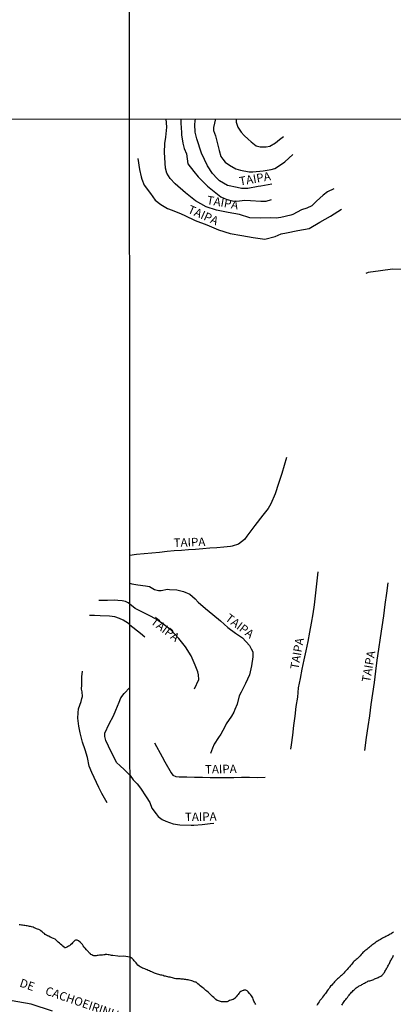
# Model space of a CAD drawing. Units: millimetres. Extents: x 190346 to 192765, y 1682605 to 1685380.
# Drawn here: x 191280 to 191390, y 1684008 to 1684298 of the extents above; entities that cross this region are included whole.
import ezdxf
from ezdxf.enums import TextEntityAlignment as Align

# ---------------------------------------------------------------- set-up
doc = ezdxf.new("R2010")
doc.units = ezdxf.units.MM
for name, color, linetype in [('IMAGEM', 7, 'Continuous'), ('V-LIMITE', 210, 'Continuous'), ('V-NOME_DOS_LOGRADOUROS', 2, 'Continuous'), ('V-REFERENCIA', 75, 'Continuous'), ('V-RIO', 71, 'Continuous'), ('X-LIMITE_1000', 7, 'Continuous')]:
    doc.layers.add(name, color=color, linetype=linetype)
picture_1 = doc.add_image_def('image1.jpg', size_in_pixel=(4027, 4624))

msp = doc.modelspace()

# ---------------------------------------------------------------- linework, layer by layer
at = {"layer": 'V-LIMITE'}
msp.add_lwpolyline([(191289.69, 1684006.39), (191283.48, 1684008.53), (191224.92, 1684018.67)], dxfattribs=at)
at = {"layer": 'V-REFERENCIA'}
for points in [[(191372.55, 1684248.58), (191370.66, 1684247.7), (191369.36, 1684246.68), (191367.46, 1684244.96), (191366.02, 1684243.56), (191364.63, 1684242.91), (191363.07, 1684242.42), (191360.5, 1684241.01), (191359.9, 1684240.79), (191356.99, 1684240.1), (191355.54, 1684239.97), (191353.97, 1684240.03), (191350.93, 1684239.96), (191347.79, 1684240.07), (191344.82, 1684241.01), (191341.44, 1684241.61), (191338.02, 1684242.3), (191334.98, 1684243.3), (191331.81, 1684244.99), (191328.84, 1684247.37), (191325.87, 1684250.02), (191324.34, 1684251.56), (191323.37, 1684253.14), (191323.03, 1684254.64), (191322.68, 1684259.25), (191322.75, 1684261.93), (191323.08, 1684263.8), (191323.33, 1684266.74), (191323.15, 1684269.13)], [(191327.46, 1684269.08), (191327.48, 1684267.87), (191327.74, 1684265.19), (191327.72, 1684264.42), (191328.05, 1684261.97), (191328.5, 1684260.39), (191329.15, 1684258.83), (191329.39, 1684257.42), (191329.54, 1684255.93), (191331.31, 1684253.66), (191332.64, 1684252.05), (191335.33, 1684249.33), (191339.3, 1684246.25), (191340.18, 1684245.79), (191341.19, 1684245.38), (191343.11, 1684244.94), (191344.74, 1684245), (191346.38, 1684245.27), (191348.02, 1684245.09), (191351.04, 1684244.94), (191352.6, 1684244.96), (191354.18, 1684245.39)], [(191354.34, 1684249.95), (191351.06, 1684249.35), (191350.24, 1684249.26), (191347.18, 1684248.66), (191345.35, 1684248.66), (191344.08, 1684248.93), (191341.28, 1684249.51), (191338.89, 1684250.9), (191338.2, 1684251.61), (191336.85, 1684253.07), (191335.32, 1684255.31), (191333.6, 1684259.05), (191332.21, 1684263.31), (191331.74, 1684265.26), (191331.64, 1684267.5), (191331.71, 1684268.44), (191331.85, 1684269.14)], [(191337.7, 1684269.13), (191337.09, 1684266.62), (191337.16, 1684265.7), (191337.68, 1684264.16), (191338.53, 1684261), (191338.75, 1684259.81), (191339.3, 1684258.09), (191339.82, 1684257.32), (191340.57, 1684256.4), (191341.81, 1684255.51), (191343.66, 1684254.46), (191345.04, 1684254.08), (191347.62, 1684253.59), (191348.7, 1684253.54), (191351.78, 1684253.87), (191354.08, 1684254.29), (191355.14, 1684254.59), (191357.48, 1684256), (191358.09, 1684256.49), (191360.52, 1684258.64)], [(191343.81, 1684269.13), (191343.81, 1684268.19), (191344.26, 1684266.75), (191345.3, 1684265.23), (191346.12, 1684264.26), (191347.32, 1684263.17), (191348.17, 1684262.45), (191349.67, 1684261.22), (191350.88, 1684260.97), (191351.74, 1684260.89), (191352.63, 1684260.97), (191353.72, 1684261.15), (191355.39, 1684262.12), (191356.53, 1684263.1), (191357.76, 1684263.96)], [(191314.87, 1684257.45), (191315.29, 1684254.26), (191315.83, 1684252.08), (191316.03, 1684251.45), (191316.73, 1684249.64), (191318.53, 1684247.22), (191319.98, 1684245.19), (191321.57, 1684243.9), (191323.6, 1684242.76), (191324.91, 1684242.3), (191327.56, 1684241.21), (191328.66, 1684240.69), (191331.76, 1684239.28), (191335.19, 1684237.92), (191338.59, 1684236.52), (191342.06, 1684235.4), (191345.42, 1684234.8), (191348.82, 1684234.24), (191352.22, 1684233.75), (191355.26, 1684234.49), (191357.07, 1684235.31), (191358.64, 1684235.58), (191361.94, 1684236.29), (191365.32, 1684236.92), (191368.38, 1684238.73), (191371.59, 1684240.47), (191374.78, 1684242.59)], [(191392.82, 1684224.84), (191389.78, 1684224.93), (191386.29, 1684224.46), (191382.67, 1684223.88), (191381.93, 1684223.68)], [(191358.64, 1684169.48), (191357.25, 1684164.78), (191356.26, 1684161.78), (191355.26, 1684158.78), (191353.98, 1684155.82), (191353.25, 1684154.47), (191351.63, 1684152.46), (191349.26, 1684149.38), (191346.96, 1684146.29), (191346.22, 1684145.32), (191344.44, 1684143.96), (191342.66, 1684143.32), (191342.13, 1684143.22), (191340.14, 1684143), (191338.1, 1684142.87), (191336.02, 1684142.72), (191333.94, 1684142.57), (191331.85, 1684142.4), (191329.76, 1684142.23), (191327.67, 1684142.08), (191325.58, 1684141.93), (191323.44, 1684141.75), (191321.24, 1684141.46), (191319, 1684141.27), (191316.75, 1684141.04), (191314.48, 1684140.85), (191312.47, 1684140.62)], [(191367.85, 1684135.81), (191367.38, 1684131.38), (191367.09, 1684128.72), (191366.74, 1684126.06), (191366.33, 1684123.38), (191365.91, 1684120.7), (191365.38, 1684117.99), (191364.89, 1684115.27), (191364.29, 1684112.55), (191363.69, 1684109.83), (191363.11, 1684107.11), (191362.59, 1684104.38), (191362.09, 1684101.65), (191361.84, 1684098.87), (191361.39, 1684096.09), (191361.08, 1684093.31), (191360.71, 1684090.5), (191360.34, 1684087.69), (191359.95, 1684084.88), (191359.83, 1684083.61)], [(191312.49, 1684132.45), (191313.05, 1684132.29), (191314.87, 1684131.94), (191317.06, 1684131.69), (191318.32, 1684131.45), (191319.7, 1684130.6), (191320.9, 1684130.31), (191321.73, 1684130.31), (191323.61, 1684130.67), (191324.18, 1684130.56), (191326.29, 1684130.45), (191328.26, 1684130.02), (191330.17, 1684129.22), (191331.69, 1684127.79), (191332.58, 1684126.82), (191334.72, 1684125.02), (191336.95, 1684123.22), (191339.15, 1684121.36), (191341.33, 1684119.44), (191343.61, 1684117.72), (191345.62, 1684116.31), (191347.68, 1684114.06), (191348.25, 1684113.16), (191348.65, 1684112.23), (191348.73, 1684110.76), (191348.29, 1684108.08), (191347.69, 1684105.45), (191346.55, 1684102.91), (191345.24, 1684100.39), (191344.63, 1684099.25), (191344.04, 1684096.83), (191343.44, 1684095.26), (191343.07, 1684094.44), (191342.4, 1684093.29), (191340.84, 1684091), (191340.41, 1684090.19), (191339.27, 1684088.02), (191338.61, 1684087.01), (191337.34, 1684085.07), (191336.87, 1684083.91), (191336.26, 1684082.28)], [(191381.63, 1684083.15), (191382.19, 1684087.02), (191382.67, 1684090.21), (191383.15, 1684093.42), (191383.55, 1684096.69), (191384.03, 1684099.95), (191384.49, 1684103.22), (191384.92, 1684106.49), (191385.35, 1684109.76), (191385.78, 1684113.04), (191386.28, 1684116.31), (191386.76, 1684119.58), (191387.23, 1684122.86), (191387.7, 1684126.17), (191388.16, 1684129.48), (191388.55, 1684132.56)], [(191312.5, 1684126.3), (191312.04, 1684126.67), (191311.19, 1684127.01), (191310.26, 1684127.2), (191308.92, 1684127.32), (191307.89, 1684127.46), (191305.87, 1684127.38), (191303.39, 1684127.37)], [(191331.54, 1684101.37), (191332.81, 1684104.12), (191332.71, 1684105.49), (191332.52, 1684106.37), (191331.74, 1684108.27), (191330.54, 1684111.03), (191328.88, 1684113.67), (191326.95, 1684116.15), (191324.65, 1684118.57), (191322.6, 1684120.2), (191320.22, 1684121.83), (191318.19, 1684122.88), (191314.03, 1684125.01), (191312.5, 1684126.3)], [(191312.5, 1684120.18), (191312.08, 1684120.59), (191310.49, 1684121.53), (191309.43, 1684122), (191308.08, 1684122.52), (191306.53, 1684122.74), (191303.71, 1684122.82), (191302.08, 1684122.96), (191300.64, 1684122.9)], [(191312.5, 1684120.18), (191315.59, 1684117.76), (191316.94, 1684116.62)], [(191305.86, 1684067.73), (191304.29, 1684070.49), (191303.34, 1684072.31), (191301.33, 1684076.68), (191300.55, 1684078.58), (191299.98, 1684081.07), (191299.33, 1684083.41), (191298.53, 1684085.66), (191297.84, 1684088.4), (191297.46, 1684090.3), (191297.2, 1684092.71), (191297.26, 1684094.27), (191297.4, 1684095.41), (191298.12, 1684097.61), (191298.38, 1684098.49), (191298.52, 1684099.05), (191298.45, 1684100.42), (191298.29, 1684101.23), (191298.35, 1684102.47), (191298.32, 1684104.84), (191298.59, 1684106.53)], [(191312.55, 1684075.82), (191310.96, 1684077.47), (191309.5, 1684078.71), (191308.7, 1684079.53), (191306.98, 1684082.77), (191305.42, 1684086.09), (191305.16, 1684087.29), (191305.11, 1684088.31), (191306.36, 1684091.07), (191307.71, 1684093.41), (191308.37, 1684095.05), (191309.32, 1684097.39), (191309.87, 1684098.72), (191310.86, 1684099.92), (191312.52, 1684101.7)], [(191319.77, 1684085.39), (191322.01, 1684081.29), (191322.81, 1684079.8), (191324.61, 1684076.64), (191325.14, 1684075.9), (191326.02, 1684075.49), (191327.05, 1684075.39), (191329.28, 1684075.38), (191331.56, 1684075.37), (191333.86, 1684075.31), (191336.16, 1684075.25), (191338.46, 1684075.22), (191340.76, 1684075.23), (191343.06, 1684075.26), (191345.36, 1684075.29), (191347.67, 1684075.28), (191349.98, 1684075.27), (191352.3, 1684075.32)], [(191312.55, 1684075.82), (191313.42, 1684074.52), (191314.69, 1684073.32), (191315.58, 1684072.1), (191317.29, 1684069.53), (191318.34, 1684067.89), (191318.92, 1684066.17), (191320.19, 1684064.53), (191320.82, 1684063.73), (191321.96, 1684062.85), (191323.11, 1684062.39), (191325.27, 1684061.61), (191327.18, 1684061.25), (191330.54, 1684061.2), (191331.37, 1684061.21), (191333.75, 1684061.43), (191336.15, 1684061.65), (191337.2, 1684061.82)]]:
    msp.add_lwpolyline(points, dxfattribs=at)
at = {"layer": 'V-RIO'}
for points in [[(191349.55, 1684008.4), (191349.36, 1684008.7), (191349.17, 1684009.04), (191349.04, 1684009.34), (191348.87, 1684009.68), (191348.79, 1684009.98), (191348.79, 1684009.98), (191348.66, 1684010.32), (191348.49, 1684010.62), (191348.27, 1684010.97), (191348, 1684011.31), (191347.72, 1684011.63), (191347.34, 1684012.08), (191347.05, 1684012.37), (191346.84, 1684012.52), (191346.63, 1684012.58), (191346.5, 1684012.58), (191346.16, 1684012.61), (191346.05, 1684012.61), (191346.01, 1684012.54), (191345.82, 1684012.5), (191345.52, 1684012.39), (191345.18, 1684012.18), (191344.88, 1684011.97), (191344.79, 1684011.9), (191344.77, 1684011.8), (191344.6, 1684011.65), (191344.34, 1684011.35), (191344.09, 1684011.01), (191343.83, 1684010.67), (191343.53, 1684010.32), (191343.45, 1684010.26), (191343.32, 1684010.15), (191343.19, 1684010.06), (191342.87, 1684009.89), (191342.53, 1684009.72), (191342.19, 1684009.64), (191341.85, 1684009.53), (191341.51, 1684009.38), (191341.16, 1684009.21), (191340.82, 1684009.12), (191340.48, 1684009.13), (191340.14, 1684009.15), (191339.84, 1684009.19), (191339.5, 1684009.21), (191339.2, 1684009.25), (191338.86, 1684009.34), (191338.56, 1684009.42), (191338.24, 1684009.57), (191337.83, 1684009.83), (191337.51, 1684010.13), (191337.19, 1684010.43), (191336.87, 1684010.73), (191336.55, 1684011.07), (191336.14, 1684011.44), (191335.84, 1684011.69), (191335.5, 1684012.01), (191335.14, 1684012.31), (191334.88, 1684012.48), (191334.58, 1684012.76), (191334.24, 1684013.05), (191333.94, 1684013.33), (191333.6, 1684013.63), (191333.24, 1684013.89), (191332.85, 1684014.16), (191332.55, 1684014.47), (191332.19, 1684014.81), (191332, 1684014.92), (191331.76, 1684014.98), (191331.42, 1684015.1), (191331.08, 1684015.21), (191330.76, 1684015.32), (191330.31, 1684015.45), (191329.97, 1684015.57), (191329.63, 1684015.62), (191329.29, 1684015.68), (191328.95, 1684015.72), (191328.6, 1684015.79), (191328.26, 1684015.83), (191327.92, 1684015.85), (191327.58, 1684015.87), (191327.28, 1684015.9), (191326.94, 1684015.9), (191326.64, 1684015.9), (191326.3, 1684015.94), (191326, 1684015.96), (191325.66, 1684016.04), (191325.36, 1684016.11), (191325.01, 1684016.22), (191324.67, 1684016.3), (191324.33, 1684016.39), (191323.99, 1684016.47), (191323.65, 1684016.56), (191323.31, 1684016.6), (191322.96, 1684016.69), (191322.62, 1684016.77), (191322.28, 1684016.9), (191321.94, 1684016.98), (191321.64, 1684017.03), (191321.3, 1684017.14), (191321, 1684017.24), (191320.66, 1684017.35), (191320.36, 1684017.43), (191320.02, 1684017.52), (191319.72, 1684017.62), (191319.59, 1684017.69), (191319.52, 1684017.75), (191319.52, 1684017.75), (191319.4, 1684017.8), (191318.95, 1684018.01), (191318.61, 1684018.14), (191318.26, 1684018.29), (191317.92, 1684018.42), (191317.58, 1684018.56), (191317.26, 1684018.69), (191316.86, 1684018.86), (191316.56, 1684018.99), (191316.21, 1684019.12), (191315.89, 1684019.25), (191315.49, 1684019.44), (191315.21, 1684019.65), (191314.84, 1684019.97), (191314.55, 1684020.32), (191314.31, 1684020.62), (191314.03, 1684020.96), (191313.8, 1684021.26), (191313.54, 1684021.58), (191313.16, 1684021.96), (191312.56, 1684022.32), (191310.58, 1684022.58), (191309.32, 1684022.51), (191309, 1684022.61), (191307.48, 1684022.79), (191307.11, 1684022.85), (191306.76, 1684022.93), (191306.42, 1684022.97), (191306.08, 1684023.02), (191305.74, 1684023.1), (191305.44, 1684023.1), (191305.27, 1684023.08), (191305.1, 1684023.02), (191304.8, 1684022.97), (191304.46, 1684022.95), (191304.16, 1684022.95), (191303.82, 1684022.95), (191303.52, 1684022.93), (191303.18, 1684022.85), (191302.88, 1684022.8), (191302.54, 1684022.76), (191302.24, 1684022.72), (191301.9, 1684022.76), (191301.6, 1684022.85), (191301.26, 1684022.97), (191301, 1684023.14), (191300.98, 1684023.15), (191300.96, 1684023.21), (191300.89, 1684023.21), (191300.87, 1684023.32), (191300.76, 1684023.34), (191300.7, 1684023.47), (191300.53, 1684023.59), (191300.42, 1684023.72), (191300.27, 1684023.87), (191299.99, 1684024.22), (191299.69, 1684024.51), (191299.33, 1684024.94), (191299.08, 1684025.26), (191298.75, 1684025.67), (191298.52, 1684026.01), (191298.24, 1684026.33), (191297.84, 1684026.76), (191297.41, 1684027.1), (191296.99, 1684027.31), (191296.96, 1684027.31), (191296.88, 1684027.37), (191296.64, 1684027.37), (191296.52, 1684027.37), (191296.34, 1684027.27), (191296.3, 1684027.2), (191296.17, 1684027.1), (191296.11, 1684027.08), (191296.02, 1684026.92), (191295.92, 1684026.84), (191295.85, 1684026.78), (191295.79, 1684026.73), (191295.64, 1684026.58), (191295.38, 1684026.28), (191295.06, 1684025.92), (191294.74, 1684025.64), (191294.47, 1684025.52), (191294.12, 1684025.34), (191293.78, 1684025.19), (191293.44, 1684025.11), (191293.27, 1684025.09), (191293.12, 1684025.22), (191292.75, 1684025.54), (191292.44, 1684025.86), (191292.07, 1684026.18), (191291.75, 1684026.48), (191291.41, 1684026.78), (191291.09, 1684027.08), (191290.81, 1684027.31), (191290.47, 1684027.61), (191290.02, 1684027.82), (191289.68, 1684027.95), (191289.34, 1684028.08), (191289.02, 1684028.25), (191288.61, 1684028.51), (191288.27, 1684028.63), (191287.99, 1684028.82), (191287.59, 1684029.04), (191287.35, 1684029.25), (191287.01, 1684029.51), (191286.67, 1684029.81), (191286.31, 1684030.09), (191286.05, 1684030.26), (191285.67, 1684030.43), (191285.33, 1684030.56), (191284.98, 1684030.7), (191284.64, 1684030.85), (191284.3, 1684030.98), (191283.98, 1684031.11), (191283.58, 1684031.26), (191283.28, 1684031.34), (191282.94, 1684031.39), (191282.64, 1684031.47), (191282.29, 1684031.51), (191281.95, 1684031.58), (191281.61, 1684031.64), (191281.61, 1684031.64), (191281.27, 1684031.69), (191280.93, 1684031.73), (191280.59, 1684031.79), (191280.24, 1684031.86), (191279.9, 1684031.86)], [(191390.14, 1684029.74), (191389.84, 1684029.48), (191389.52, 1684029.27), (191389.39, 1684029.2), (191389.18, 1684029.1), (191388.84, 1684028.93), (191388.5, 1684028.71), (191388.2, 1684028.56), (191387.86, 1684028.39), (191387.56, 1684028.24), (191387.22, 1684028.07), (191386.92, 1684027.92), (191386.58, 1684027.73), (191386.28, 1684027.54), (191385.93, 1684027.35), (191385.59, 1684027.09), (191385.25, 1684026.92), (191384.93, 1684026.7), (191384.61, 1684026.47), (191384.31, 1684026.23), (191384.01, 1684026.04), (191383.69, 1684025.81), (191383.41, 1684025.53), (191383.16, 1684025.36), (191382.86, 1684025.1), (191382.56, 1684024.85), (191382.24, 1684024.61), (191381.96, 1684024.38), (191381.68, 1684024.14), (191381.41, 1684023.91), (191381.1, 1684023.65), (191380.85, 1684023.37), (191380.63, 1684023.07), (191380.29, 1684022.71), (191379.95, 1684022.37), (191379.67, 1684022.09), (191379.4, 1684021.86), (191379.1, 1684021.62), (191378.8, 1684021.37), (191378.52, 1684021.13), (191378.26, 1684020.85), (191378.01, 1684020.57), (191377.73, 1684020.19), (191377.45, 1684019.87), (191377.11, 1684019.46), (191376.81, 1684019.08), (191376.47, 1684018.71), (191376.47, 1684018.71), (191376.17, 1684018.35), (191375.83, 1684017.99), (191375.51, 1684017.65), (191375.19, 1684017.29), (191374.85, 1684016.96), (191374.53, 1684016.71), (191374.21, 1684016.45), (191373.93, 1684016.17), (191373.63, 1684015.9), (191373.31, 1684015.64), (191372.99, 1684015.38), (191372.71, 1684015.08), (191372.52, 1684014.79), (191372.26, 1684014.43), (191371.96, 1684014.1), (191371.6, 1684013.74), (191371.38, 1684013.48), (191371.13, 1684013.1), (191370.87, 1684012.78), (191370.59, 1684012.37), (191370.3, 1684011.95), (191370.08, 1684011.61), (191369.8, 1684011.28), (191369.51, 1684010.92), (191369.23, 1684010.56), (191368.97, 1684010.15), (191368.72, 1684009.81), (191368.46, 1684009.53), (191368.18, 1684009.13), (191367.97, 1684008.79), (191367.75, 1684008.44), (191367.54, 1684008.1)], [(191374.89, 1684008.15), (191375.06, 1684008.44), (191375.23, 1684008.7), (191375.38, 1684009), (191375.57, 1684009.23), (191375.81, 1684009.55), (191376.04, 1684009.87), (191376.28, 1684010.19), (191376.55, 1684010.49), (191376.81, 1684010.81), (191377.04, 1684011.11), (191377.28, 1684011.41), (191377.51, 1684011.71), (191377.75, 1684011.99), (191378.01, 1684012.24), (191378.26, 1684012.5), (191378.5, 1684012.73), (191378.71, 1684012.89), (191378.92, 1684013.08), (191379.14, 1684013.27), (191379.37, 1684013.44), (191379.57, 1684013.57), (191379.8, 1684013.72), (191380.04, 1684013.85), (191380.29, 1684013.99), (191380.55, 1684014.12), (191380.81, 1684014.25), (191381.06, 1684014.4), (191381.32, 1684014.55), (191381.58, 1684014.7), (191381.88, 1684014.83), (191382.11, 1684014.98), (191382.35, 1684015.08), (191382.6, 1684015.23), (191382.86, 1684015.32), (191383.16, 1684015.4), (191383.46, 1684015.47), (191383.76, 1684015.55), (191384.05, 1684015.68), (191384.31, 1684015.79), (191384.54, 1684015.92), (191384.78, 1684016.02), (191385.08, 1684016.11), (191385.36, 1684016.24), (191385.64, 1684016.37), (191385.91, 1684016.49), (191386.19, 1684016.62), (191386.42, 1684016.77), (191386.66, 1684016.9), (191386.87, 1684017.09), (191387.05, 1684017.27), (191387.21, 1684017.48), (191387.43, 1684017.8), (191387.58, 1684018.06), (191387.75, 1684018.36), (191387.88, 1684018.61), (191388.02, 1684018.87), (191388.17, 1684019.17), (191388.33, 1684019.42), (191388.47, 1684019.68), (191388.62, 1684019.94), (191388.77, 1684020.24), (191388.9, 1684020.49), (191389.03, 1684020.75), (191389.18, 1684021.05), (191389.33, 1684021.3), (191389.46, 1684021.56), (191389.58, 1684021.82), (191389.73, 1684022.12), (191389.88, 1684022.37), (191390.01, 1684022.63), (191390.14, 1684022.93)]]:
    msp.add_lwpolyline(points, dxfattribs=at)
at = {"layer": 'X-LIMITE_1000'}
for p, q in [((191313.68, 1682606.2), (191311.51, 1685377.55)), ((192760.31, 1684270.11), (190347.09, 1684268.27))]:
    msp.add_line(p, q, dxfattribs=at)

# ---------------------------------------------------------------- texts
at = {"layer": 'V-NOME_DOS_LOGRADOUROS'}
for s, rotation, p in [('TAIPA', 10, (191345.05, 1684248.75)), ('TAIPA', 350, (191334.86, 1684243.32)), ('TAIPA', 336, (191328.99, 1684240.88)), ('TAIPA', 2, (191325.44, 1684142.31)), ('TAIPA', 323, (191339.89, 1684121.04)), ('TAIPA', 323, (191317.94, 1684120.05)), ('TAIPA', 80, (191362.9, 1684106.76)), ('TAIPA', 80, (191383.95, 1684102.97)), ('TAIPA', 1, (191334.63, 1684075.6)), ('TAIPA', 1, (191328.73, 1684061.58)), ('DE', 341, (191279.56, 1684012.99)), ('CACHOEIRINHA', 341, (191287.12, 1684010.66))]:
    msp.add_text(s, height=2.5, rotation=rotation, dxfattribs=at).set_placement(p, align=Align.BOTTOM_LEFT)

# ---------------------------------------------------------------- referenced raster images: frames only (the image files are external)
at = {"layer": 'IMAGEM'}
image = msp.add_image(picture_1, insert=(190348.54, 1682605.46), size_in_units=(2416.71, 2774.99), dxfattribs=at)
image.dxf.flags = 7

doc.saveas('drawing.dxf')
